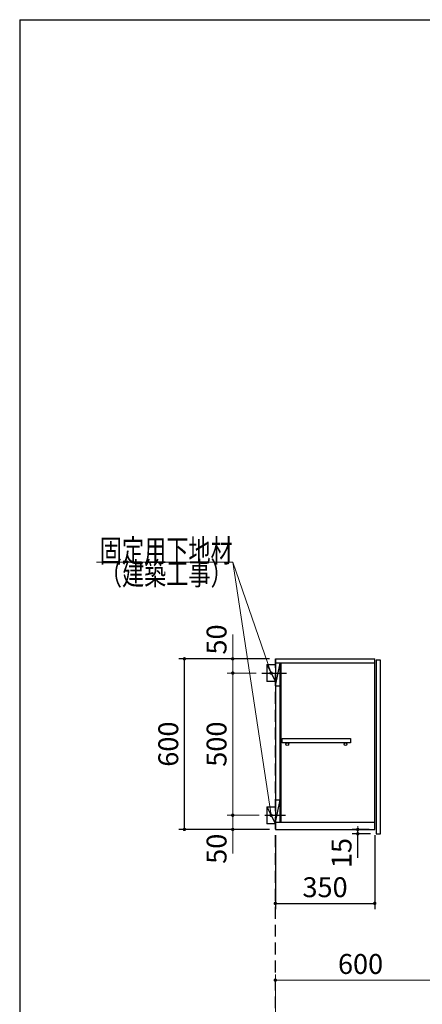
# Model space of a CAD drawing. Units: millimetres. Extents: x 210 to 8110, y 68 to 5608.
# Drawn here: x 210 to 1627, y 2145 to 5608 of the extents above; entities that cross this region are included whole.
import ezdxf

# ---------------------------------------------------------------- set-up
doc = ezdxf.new("R2010")
doc.units = ezdxf.units.MM
doc.header["$LTSCALE"] = 5
doc.linetypes.add('HIDDEN', pattern=[12.6, 8.4, -4.2])
doc.layers.add('1', color=7, linetype='Continuous', lineweight=9)
for name, color, linetype, lineweight, true_color in [('12', 138, 'Continuous', 9, 0x005050), ('2', 136, 'Continuous', 9, 0x008080), ('4', 56, 'Continuous', 9, 0x808000), ('6', 16, 'Continuous', 9, 0x800000)]:
    doc.layers.add(name, color=color, linetype=linetype, lineweight=lineweight, true_color=true_color)
doc.styles.get("Standard").update_dxf_attribs({"font": 'txt', "bigfont": 'bigfont'})
doc.styles.add('ＭＳ ゴシック', font='txt')
doc.dimstyles.get("Standard").update_dxf_attribs({"dimtxt": 0.18, "dimasz": 0.18, "dimexe": 0.18, "dimexo": 0.0625, "dimgap": 0.09, "dimtad": 0, "dimtih": 1, "dimtoh": 1, "dimdec": 4, "dimzin": 0, "dimdsep": 46, "dimtxsty": 'Standard', "dimcen": 0.09, "dimadec": 0, "dimazin": 0, "dimtfac": 1, "dimtdec": 4, "dimtofl": 0, "dimtmove": 0, "dimatfit": 3, "dimfxl": 1, "dimtolj": 1, "dimtzin": 0, "dimarcsym": 0})

# ---------------------------------------------------------------- blocks, each defined once
blk = doc.blocks.new('_DOT')
at = {"color": 0}
blk.add_line((-0.5, 0), (-1, 0), dxfattribs=at)
at = {"color": 0, "const_width": 0.5}
blk.add_lwpolyline([(-0.25, 0, 1), (0.25, 0, 1)], format="xyb", close=True, dxfattribs=at)
blk = doc.blocks.new('Dim24')
at = {"layer": '6', "color": 16, "linetype": 'Continuous', "lineweight": 9, "true_color": 0x800000}
for p, q in [((1110, 1970), (1110, 2250)), ((1710, 2230), (1110, 2230)), ((1710, 1925), (1710, 2250))]:
    blk.add_line(p, q, dxfattribs=at)
at = {"layer": '6', "color": 16, "linetype": 'Continuous', "lineweight": 9, "true_color": 0x800000, "xscale": 12, "yscale": 12, "zscale": 12}
for p, rotation in [((1110, 2230), 179.9999999999998), ((1710, 2230), 359.9999999999997)]:
    blk.add_blockref('_DOT', p, dxfattribs=dict(at, rotation=rotation))
at = {"layer": '6', "color": 16, "linetype": 'Continuous', "lineweight": 9, "true_color": 0x800000, "insert": (1410, 2230), "char_height": 70, "width": 883.333, "attachment_point": 8, "style": 'ＭＳ ゴシック'}
blk.add_mtext('600', dxfattribs=at)
blk = doc.blocks.new('Dim42')
at = {"layer": '2', "color": 136, "linetype": 'Continuous', "lineweight": 30, "true_color": 0x008080}
for p, q in [((1090, 3360), (770, 3360)), ((790, 2760), (790, 3360)), ((1090, 2760), (770, 2760))]:
    blk.add_line(p, q, dxfattribs=at)
at = {"layer": '2', "color": 136, "linetype": 'Continuous', "lineweight": 30, "true_color": 0x008080, "xscale": 12, "yscale": 12, "zscale": 12}
for p, rotation in [((790, 3360), 89.99999999999991), ((790, 2760), 269.9999999999998)]:
    blk.add_blockref('_DOT', p, dxfattribs=dict(at, rotation=rotation))
at = {"layer": '2', "color": 136, "linetype": 'Continuous', "lineweight": 9, "true_color": 0x008080, "insert": (790, 3060), "char_height": 70, "width": 883.333, "attachment_point": 8, "rotation": 90, "style": 'ＭＳ ゴシック'}
blk.add_mtext('600', dxfattribs=at)
blk = doc.blocks.new('Dim43')
at = {"layer": '2', "color": 136, "linetype": 'Continuous', "lineweight": 30, "true_color": 0x008080}
for p, q in [((1440, 2760), (1380, 2760)), ((1445, 2745), (1380, 2745)), ((1400, 2660), (1400, 2760))]:
    blk.add_line(p, q, dxfattribs=at)
at = {"layer": '2', "color": 136, "linetype": 'Continuous', "lineweight": 30, "true_color": 0x008080, "xscale": 12, "yscale": 12, "zscale": 12}
for p, rotation in [((1400, 2760), 269.9999999999998), ((1400, 2745), 89.99999999999959)]:
    blk.add_blockref('_DOT', p, dxfattribs=dict(at, rotation=rotation))
at = {"layer": '2', "color": 136, "linetype": 'Continuous', "lineweight": 9, "true_color": 0x008080, "insert": (1400, 2730), "char_height": 70, "width": 516.667, "attachment_point": 9, "rotation": 90, "style": 'ＭＳ ゴシック'}
blk.add_mtext('15', dxfattribs=at)
blk = doc.blocks.new('Dim45')
at = {"layer": '2', "color": 136, "linetype": 'Continuous', "lineweight": 30, "true_color": 0x008080}
for p, q in [((1110, 2740), (1110, 2480)), ((1460, 2740), (1460, 2480)), ((1110, 2500), (1460, 2500))]:
    blk.add_line(p, q, dxfattribs=at)
at = {"layer": '2', "color": 136, "linetype": 'Continuous', "lineweight": 30, "true_color": 0x008080, "xscale": 12, "yscale": 12, "zscale": 12}
for p, rotation in [((1110, 2500), 179.9999999999998), ((1460, 2500), 359.9999999999997)]:
    blk.add_blockref('_DOT', p, dxfattribs=dict(at, rotation=rotation))
at = {"layer": '2', "color": 136, "linetype": 'Continuous', "lineweight": 9, "true_color": 0x008080, "insert": (1285, 2500), "char_height": 70, "width": 900, "attachment_point": 8, "style": 'ＭＳ ゴシック'}
blk.add_mtext('350', dxfattribs=at)
blk = doc.blocks.new('Dim49')
at = {"layer": '2', "color": 136, "linetype": 'Continuous', "lineweight": 9, "true_color": 0x008080}
for p, q in [((1053, 2810), (940, 2810)), ((960, 2810), (960, 2675)), ((1090, 2760), (940, 2760))]:
    blk.add_line(p, q, dxfattribs=at)
at = {"layer": '2', "color": 136, "linetype": 'Continuous', "lineweight": 9, "true_color": 0x008080, "xscale": 12, "yscale": 12, "zscale": 12}
for p, rotation in [((960, 2810), 269.9999999999998), ((960, 2760), 89.99999999999959)]:
    blk.add_blockref('_DOT', p, dxfattribs=dict(at, rotation=rotation))
at = {"layer": '2', "color": 136, "linetype": 'Continuous', "lineweight": 9, "true_color": 0x008080, "insert": (960, 2745), "char_height": 70, "width": 566.667, "attachment_point": 9, "rotation": 90, "style": 'ＭＳ ゴシック'}
blk.add_mtext('50', dxfattribs=at)
blk = doc.blocks.new('Dim50')
at = {"layer": '2', "color": 136, "linetype": 'Continuous', "lineweight": 9, "true_color": 0x008080}
for p, q in [((1042, 3310), (940, 3310)), ((960, 2810), (960, 3310)), ((1053, 2810), (940, 2810))]:
    blk.add_line(p, q, dxfattribs=at)
at = {"layer": '2', "color": 136, "linetype": 'Continuous', "lineweight": 9, "true_color": 0x008080, "xscale": 12, "yscale": 12, "zscale": 12}
for p, rotation in [((960, 3310), 89.99999999999991), ((960, 2810), 269.9999999999998)]:
    blk.add_blockref('_DOT', p, dxfattribs=dict(at, rotation=rotation))
at = {"layer": '2', "color": 136, "linetype": 'Continuous', "lineweight": 9, "true_color": 0x008080, "insert": (960, 3060), "char_height": 70, "width": 900, "attachment_point": 8, "rotation": 90, "style": 'ＭＳ ゴシック'}
blk.add_mtext('500', dxfattribs=at)
blk = doc.blocks.new('Dim51')
at = {"layer": '2', "color": 136, "linetype": 'Continuous', "lineweight": 9, "true_color": 0x008080}
for p, q in [((960, 3310), (960, 3445)), ((1090, 3360), (940, 3360)), ((1042, 3310), (940, 3310))]:
    blk.add_line(p, q, dxfattribs=at)
at = {"layer": '2', "color": 136, "linetype": 'Continuous', "lineweight": 9, "true_color": 0x008080, "xscale": 12, "yscale": 12, "zscale": 12}
for p, rotation in [((960, 3360), 269.9999999999998), ((960, 3310), 89.99999999999959)]:
    blk.add_blockref('_DOT', p, dxfattribs=dict(at, rotation=rotation))
at = {"layer": '2', "color": 136, "linetype": 'Continuous', "lineweight": 9, "true_color": 0x008080, "insert": (960, 3375), "char_height": 70, "width": 566.667, "attachment_point": 7, "rotation": 90, "style": 'ＭＳ ゴシック'}
blk.add_mtext('50', dxfattribs=at)

msp = doc.modelspace()

# ---------------------------------------------------------------- linework, layer by layer
at = {"layer": '1', "color": 7, "linetype": 'Continuous', "lineweight": 30}
for q in [(210, 67.5), (8110, 5607.5)]:
    msp.add_line((210, 5607.5), q, dxfattribs=at)
at = {"layer": '12', "color": 138, "linetype": 'HIDDEN', "lineweight": 30, "true_color": 0x005050}
msp.add_line((1110, 1060), (1110, 3360), dxfattribs=at)
at = {"layer": '2', "color": 136, "linetype": 'Continuous', "lineweight": 30, "true_color": 0x008080}
for p, q in [((1110, 3360), (1460, 3360)), ((1110, 3360), (1110, 2760)), ((1460, 2760), (1460, 3360)), ((1080, 3340), (1110, 3340)), ((1080, 3340), (1080, 3280)), ((1080, 3340), (1110, 3280)), ((1460, 3345), (1110, 3345)), ((1110, 3265), (1127, 3345)), ((1127, 2784), (1127, 3345)), ((1129, 3345), (1129, 2784)), ((1062, 3310), (1149, 3310)), ((1110, 3280), (1080, 3280)), ((1110, 3265), (1127, 3265)), ((1134.5, 3080), (1374.5, 3080)), ((1134.5, 3065), (1134.5, 3080)), ((1374.5, 3065), (1134.5, 3065)), ((1374.5, 3080), (1374.5, 3065)), ((1080, 2840), (1110, 2840)), ((1080, 2840), (1080, 2780)), ((1080, 2840), (1110, 2780)), ((1110, 2864), (1127, 2864)), ((1110, 2784), (1127, 2864)), ((1073, 2810), (1146, 2810)), ((1110, 2780), (1080, 2780)), ((1460, 2784), (1110, 2784)), ((1110, 2760), (1460, 2760))]:
    msp.add_line(p, q, dxfattribs=at)
at = {"layer": '2', "color": 136, "linetype": 'Continuous', "lineweight": 9, "true_color": 0x008080}
for points in [[(1095, 2810), (960, 3700), (480, 3700)], [(1095, 3310), (960, 3700), (480, 3700)]]:
    msp.add_lwpolyline(points, dxfattribs=at)
at = {"layer": '2', "color": 136, "linetype": 'Continuous', "lineweight": 30, "true_color": 0x008080}
for centre in [(1152, 3060), (1357, 3060)]:
    msp.add_circle(centre, 5, dxfattribs=at)
at = {"layer": '4', "color": 56, "linetype": 'Continuous', "lineweight": 30, "true_color": 0x808000}
for p, q in [((1465, 3355), (1465, 2745)), ((1480, 3355), (1465, 3355)), ((1480, 2745), (1480, 3355)), ((1465, 2745), (1480, 2745))]:
    msp.add_line(p, q, dxfattribs=at)

# ---------------------------------------------------------------- block references
at = {"layer": '2', "color": 136, "linetype": 'Continuous', "lineweight": 9, "true_color": 0x008080, "xscale": 12, "yscale": 12, "zscale": 12}
for p, rotation in [((1095, 3310), 289.0934920004854), ((1095, 2810), 278.6251831781703)]:
    msp.add_blockref('_DOT', p, dxfattribs=dict(at, rotation=rotation))

# ---------------------------------------------------------------- texts
at = {"layer": '2', "color": 136, "linetype": 'Continuous', "lineweight": 9, "true_color": 0x008080, "insert": (960, 3700), "char_height": 80}
for s, width, attachment_point in [('{\\fＭＳ ゴシック;\\W0.714286;固定用下地材}', 615.77073, 9), ('{\\fＭＳ ゴシック;\\W0.714286;固定用下地材}', 615.77073, 9), ('{\\fＭＳ ゴシック;\\W0.714286;（建築工事）}', 489.31283, 3), ('{\\fＭＳ ゴシック;\\W0.714286;（建築工事）}', 489.31283, 3)]:
    msp.add_mtext(s, dxfattribs=dict(at, width=width, attachment_point=attachment_point))

# ---------------------------------------------------------------- dimensions: what is measured, and where the dimension line sits
at = {"layer": '2', "color": 136, "linetype": 'Continuous', "lineweight": 9, "true_color": 0x008080}
for base, p1, p2, picture, middle in [((960, 3360), (1062, 3310), (1110, 3360), 'Dim51', (960, 3410)), ((960, 3310), (1073, 2810), (1062, 3310), 'Dim50', (960, 3060))]:
    dim = msp.add_linear_dim(base=base, p1=p1, p2=p2, angle=90, dimstyle='Standard', override={"dimscale": 1, "dimtxt": 70, "dimasz": 12, "dimexe": 20, "dimexo": 20, "dimgap": 0, "dimtad": 1, "dimtih": 0, "dimtoh": 0, "dimdec": 2, "dimzin": 8, "dimtxsty": 'ＭＳ ゴシック', "dimblk1": 'DOT', "dimblk2": 'DOT', "dimsah": 1, "dimse1": 0, "dimse2": 0, "dimtix": 0, "dimtofl": 1, "dimtmove": 1, "dimatfit": 2, "dimtzin": 8}, dxfattribs=at)
    dim.commit()
    dim.dimension.update_dxf_attribs({"geometry": picture, "text_midpoint": middle, "dimtype": 160})
at = {"layer": '2', "color": 136, "linetype": 'Continuous', "lineweight": 30, "true_color": 0x008080}
for base, p1, p2, picture, middle in [((790, 3360), (1110, 2760), (1110, 3360), 'Dim42', (790, 3060)), ((1400, 2760), (1465, 2745), (1460, 2760), 'Dim43', (1400, 2695))]:
    dim = msp.add_linear_dim(base=base, p1=p1, p2=p2, angle=90, dimstyle='Standard', override={"dimscale": 1, "dimtxt": 70, "dimasz": 12, "dimexe": 20, "dimexo": 20, "dimgap": 0, "dimtad": 1, "dimtih": 0, "dimtoh": 0, "dimdec": 2, "dimzin": 8, "dimtxsty": 'ＭＳ ゴシック', "dimblk1": 'DOT', "dimblk2": 'DOT', "dimsah": 1, "dimse1": 0, "dimse2": 0, "dimtix": 0, "dimtofl": 1, "dimtmove": 1, "dimatfit": 2, "dimtzin": 8}, dxfattribs=at)
    dim.commit()
    dim.dimension.update_dxf_attribs({"geometry": picture, "text_midpoint": middle, "dimtype": 160})
at = {"layer": '2', "color": 136, "linetype": 'Continuous', "lineweight": 9, "true_color": 0x008080}
dim = msp.add_linear_dim(base=(960, 2760), p1=(1073, 2810), p2=(1110, 2760), angle=270, dimstyle='Standard', override={"dimscale": 1, "dimtxt": 70, "dimasz": 12, "dimexe": 20, "dimexo": 20, "dimgap": 0, "dimtad": 1, "dimtih": 0, "dimtoh": 0, "dimdec": 2, "dimzin": 8, "dimtxsty": 'ＭＳ ゴシック', "dimblk1": 'DOT', "dimblk2": 'DOT', "dimsah": 1, "dimse1": 0, "dimse2": 0, "dimtix": 0, "dimtofl": 1, "dimtmove": 1, "dimatfit": 2, "dimtzin": 8}, dxfattribs=at)
dim.commit()
dim.dimension.update_dxf_attribs({"geometry": 'Dim49', "text_midpoint": (960, 2710), "dimtype": 160, "text_rotation": 90})
at = {"layer": '2', "color": 136, "linetype": 'Continuous', "lineweight": 30, "true_color": 0x008080}
dim = msp.add_linear_dim(base=(1460, 2500), p1=(1110, 2760), p2=(1460, 2760), dimstyle='Standard', override={"dimscale": 1, "dimtxt": 70, "dimasz": 12, "dimexe": 20, "dimexo": 20, "dimgap": 0, "dimtad": 1, "dimtih": 0, "dimtoh": 0, "dimdec": 2, "dimzin": 8, "dimtxsty": 'ＭＳ ゴシック', "dimblk1": 'DOT', "dimblk2": 'DOT', "dimsah": 1, "dimse1": 0, "dimse2": 0, "dimtix": 0, "dimtofl": 1, "dimtmove": 1, "dimatfit": 2, "dimtzin": 8}, dxfattribs=at)
dim.commit()
dim.dimension.update_dxf_attribs({"geometry": 'Dim45', "text_midpoint": (1285, 2500), "dimtype": 160})
at = {"layer": '6', "color": 16, "linetype": 'Continuous', "lineweight": 9, "true_color": 0x800000}
dim = msp.add_linear_dim(base=(1110, 2230), p1=(1710, 1905), p2=(1110, 1950), angle=180, dimstyle='Standard', override={"dimscale": 1, "dimtxt": 70, "dimasz": 12, "dimexe": 20, "dimexo": 20, "dimgap": 0, "dimtad": 1, "dimtih": 0, "dimtoh": 0, "dimdec": 2, "dimzin": 8, "dimtxsty": 'ＭＳ ゴシック', "dimblk1": 'DOT', "dimblk2": 'DOT', "dimsah": 1, "dimse1": 0, "dimse2": 0, "dimtix": 0, "dimtofl": 1, "dimtmove": 1, "dimatfit": 2, "dimtzin": 8}, dxfattribs=at)
dim.commit()
dim.dimension.update_dxf_attribs({"geometry": 'Dim24', "text_midpoint": (1410, 2230), "dimtype": 160, "text_rotation": 360})

doc.saveas('drawing.dxf')
